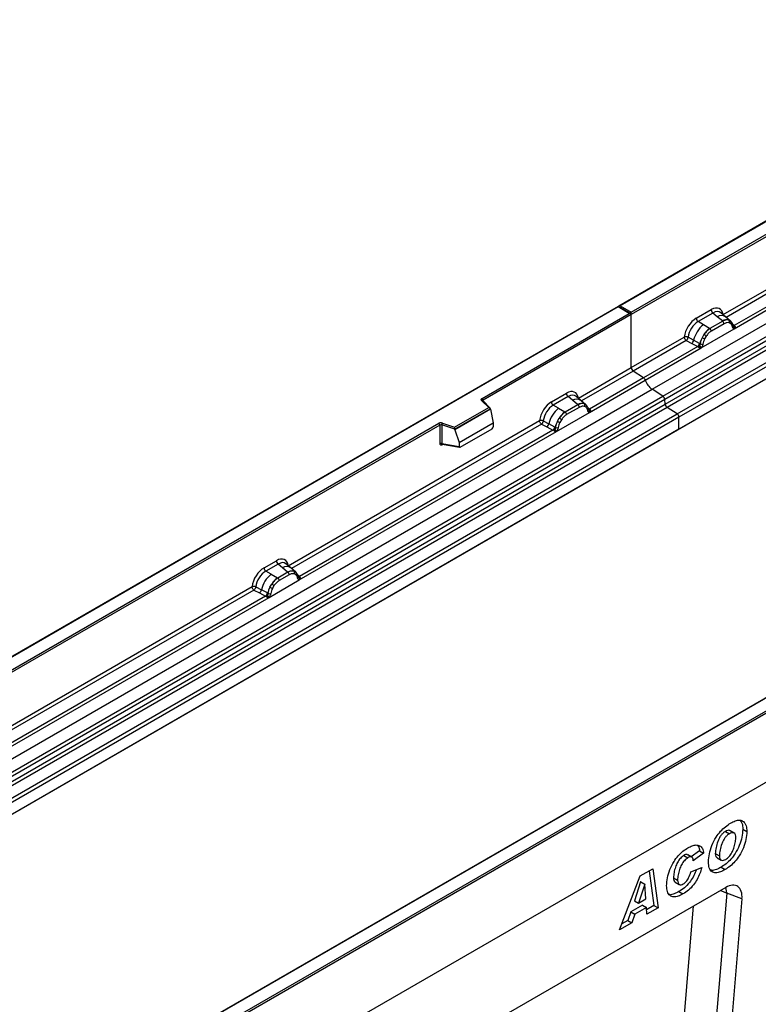
# Model space of a CAD drawing. Units: millimetres. Extents: x 0 to 420, y 0 to 297.
# Drawn here: x 93 to 119, y 41 to 76 of the extents above; entities that cross this region are included whole.
import ezdxf

# ---------------------------------------------------------------- set-up
doc = ezdxf.new("R2010")
doc.units = ezdxf.units.MM

msp = doc.modelspace()

# ---------------------------------------------------------------- linework, layer by layer
at = {"color": 7, "linetype": 'Continuous', "lineweight": 25}
for p, q in [((149.5198, 86.1663), (114.1852, 65.768)), ((149.5198, 86.1494), (114.2352, 65.78)), ((115.3495, 62.8701), (150.7048, 83.2803)), ((115.7247, 62.627), (151.08, 83.0372)), ((151.146, 82.9269), (115.7906, 62.5167)), ((115.8065, 62.347), (151.1618, 82.7572)), ((151.2277, 82.6469), (115.8724, 62.2367)), ((116.2194, 62.0119), (151.5748, 82.4221)), ((151.6412, 82.3022), (116.2858, 61.892)), ((151.6412, 81.8891), (80.9305, 41.0687)), ((151.6412, 81.8891), (116.2858, 61.4789)), ((164.3691, 75.1684), (93.6584, 34.348)), ((117.8266, 65.4724), (126.5891, 70.5309)), ((118.2114, 64.9777), (127.1816, 70.156)), ((127.0594, 70.1993), (118.2153, 65.0938)), ((114.6241, 65.5555), (119.7576, 68.519)), ((119.793, 68.4577), (114.6241, 65.4738)), ((114.1645, 65.7561), (78.8299, 45.3578)), ((114.1645, 65.7392), (78.8799, 45.3698)), ((114.6034, 65.5027), (114.1645, 65.7561)), ((114.1645, 65.7561), (114.1645, 65.7392)), ((114.5534, 65.5146), (114.1645, 65.7392)), ((114.2352, 65.78), (114.6241, 65.5555)), ((116.8877, 65.3449), (117.4093, 65.646)), ((109.4199, 62.5511), (114.5534, 65.5146)), ((114.6241, 65.4738), (109.4553, 62.4899)), ((114.6241, 65.4738), (114.6241, 65.5555)), ((114.6241, 63.6237), (114.6241, 65.4738)), ((117.4726, 65.5283), (116.951, 65.2271)), ((117.6233, 65.4004), (117.4726, 65.5283)), ((117.8, 65.2506), (117.6233, 65.4004)), ((117.9098, 65.397), (117.7433, 65.5382)), ((117.8109, 65.2414), (117.8, 65.2506)), ((118.0887, 65.2453), (117.9112, 65.3958)), ((118.0261, 65.2801), (118.0905, 65.2436)), ((118.1037, 65.2263), (118.0814, 65.2514)), ((117.1371, 65.1197), (116.951, 65.2271)), ((117.0629, 64.3146), (118.2114, 64.9777)), ((117.355, 64.9938), (117.1371, 65.1197)), ((117.355, 64.9938), (117.3685, 64.986)), ((117.8109, 65.2414), (117.3685, 64.986)), ((117.8584, 65.1531), (117.416, 64.8977)), ((118.0944, 65.1564), (118.0397, 65.1874)), ((118.1743, 65.0791), (118.1733, 65.0819)), ((118.2114, 64.9777), (118.2094, 64.9779)), ((118.2153, 65.0938), (118.219, 65.0899)), ((118.219, 65.0899), (118.2344, 65.0721)), ((118.2344, 65.0721), (118.248, 65.0537)), ((114.6241, 63.6237), (116.4704, 64.6895)), ((116.5368, 64.5697), (114.6905, 63.5038)), ((116.5368, 64.5697), (116.7315, 64.4676)), ((116.7965, 64.578), (116.6022, 64.6816)), ((117.0055, 64.4667), (116.7965, 64.578)), ((117.1576, 64.7787), (117.0931, 64.6679)), ((117.2347, 64.7226), (117.1799, 64.6284)), ((116.9407, 64.3579), (115.0536, 63.2686)), ((115.1128, 63.1889), (117.0629, 64.3146)), ((116.7315, 64.4676), (116.9407, 64.3579)), ((116.9465, 64.3553), (116.9407, 64.3579)), ((116.9675, 64.3408), (116.9465, 64.3553)), ((116.983, 64.3234), (116.9675, 64.3408)), ((117.016, 64.4607), (117.0055, 64.4667)), ((117.0241, 64.4556), (117.016, 64.4607)), ((117.0649, 64.3172), (117.0629, 64.3146)), ((112.7778, 62.5578), (114.6241, 63.6237)), ((113.1627, 62.0631), (115.1128, 63.1889)), ((115.0536, 63.2686), (113.1666, 62.1792)), ((115.0536, 63.2686), (114.6905, 63.5038)), ((79.9941, 42.4599), (115.3495, 62.8701)), ((115.7247, 62.627), (115.3495, 62.8701)), ((80.3693, 42.2168), (115.7247, 62.627)), ((115.7906, 62.5167), (80.4353, 42.1065)), ((111.8389, 62.4303), (112.3606, 62.7314)), ((112.4239, 62.6137), (111.9023, 62.3126)), ((112.5746, 62.4858), (112.4239, 62.6137)), ((112.8611, 62.4824), (112.6946, 62.6237)), ((115.8065, 62.347), (115.7906, 62.5167)), ((80.4511, 41.9368), (115.8065, 62.347)), ((115.8724, 62.2367), (80.5171, 41.8265)), ((108.4589, 61.5492), (109.6492, 62.2363)), ((109.7117, 62.1907), (108.4672, 61.4723)), ((109.7117, 62.1717), (108.4672, 61.4533)), ((109.6492, 62.2363), (109.404, 62.4815)), ((109.7002, 62.2152), (109.4394, 62.476)), ((109.4394, 62.476), (109.4394, 62.4757)), ((109.7117, 62.1717), (109.7117, 62.1907)), ((109.7117, 62.1717), (109.7996, 61.6925)), ((112.0883, 62.2051), (111.9023, 62.3126)), ((112.0883, 62.2051), (112.3063, 62.0792)), ((112.7621, 62.3268), (112.3198, 62.0714)), ((112.8096, 62.2385), (112.3672, 61.9831)), ((112.7512, 62.3361), (112.5746, 62.4858)), ((112.7621, 62.3268), (112.7512, 62.3361)), ((113.04, 62.3307), (112.8625, 62.4812)), ((113.0418, 62.3291), (112.9774, 62.3655)), ((113.0457, 62.2418), (112.9909, 62.2728)), ((113.0549, 62.3118), (113.0327, 62.3368)), ((113.1255, 62.1645), (113.1246, 62.1674)), ((113.1666, 62.1792), (113.1703, 62.1753)), ((113.1703, 62.1753), (113.1857, 62.1575)), ((113.1857, 62.1575), (113.1992, 62.1391)), ((116.2194, 62.0119), (115.8724, 62.2367)), ((80.8641, 41.6017), (116.2194, 62.0119)), ((116.2858, 61.892), (80.9305, 41.4818)), ((112.0142, 61.4001), (113.1627, 62.0631)), ((112.0444, 61.7533), (112.1088, 61.8641)), ((112.3063, 62.0792), (112.3198, 62.0714)), ((113.1627, 62.0631), (113.1607, 62.0634)), ((116.2858, 61.4789), (116.2858, 61.892)), ((116.2858, 61.4789), (80.9305, 41.0687)), ((85.9086, 48.9784), (107.9136, 61.6815)), ((107.9489, 61.6203), (85.944, 48.9171)), ((102.6591, 56.7164), (111.4217, 61.7749)), ((107.9489, 61.6203), (107.9489, 60.9738)), ((108.0093, 61.6249), (108.0093, 60.9784)), ((108.4672, 61.4723), (108.0093, 61.6249)), ((108.0343, 61.6907), (108.4589, 61.5492)), ((108.4672, 61.4533), (108.4672, 61.4723)), ((108.6194, 61.0112), (109.7996, 61.6925)), ((108.6543, 60.8536), (109.7646, 61.4946)), ((109.7996, 61.6925), (109.7996, 61.5544)), ((111.4881, 61.6551), (111.6827, 61.553)), ((111.5534, 61.767), (111.7478, 61.6634)), ((111.6827, 61.553), (111.892, 61.4434)), ((111.9567, 61.5521), (111.7478, 61.6634)), ((111.9567, 61.5521), (111.9672, 61.5461)), ((111.9753, 61.541), (111.9672, 61.5461)), ((112.1859, 61.8081), (112.1312, 61.7139)), ((103.044, 56.2217), (112.0142, 61.4001)), ((111.892, 61.4434), (103.0479, 56.3378)), ((108.4672, 61.4533), (108.6194, 61.0112)), ((111.8977, 61.4407), (111.892, 61.4434)), ((111.9188, 61.4262), (111.8977, 61.4407)), ((111.9342, 61.4089), (111.9188, 61.4262)), ((112.0162, 61.4027), (112.0142, 61.4001)), ((108.0093, 60.9784), (108.6194, 60.8731)), ((108.024, 60.955), (108.0234, 60.9547)), ((108.0237, 60.9545), (108.6348, 60.849)), ((108.6194, 61.0112), (108.6194, 60.8731)), ((93.6584, 36.8383), (128.943, 57.2077)), ((129.0137, 57.1669), (93.6584, 36.7567)), ((101.8122, 56.642), (102.2419, 56.89)), ((102.3052, 56.7723), (101.8755, 56.5242)), ((102.4559, 56.6444), (102.3052, 56.7723)), ((102.7424, 56.641), (102.5759, 56.7823)), ((102.0616, 56.4168), (101.8755, 56.5242)), ((102.0616, 56.4168), (102.2795, 56.2909)), ((102.6434, 56.4854), (102.293, 56.2831)), ((102.6909, 56.3971), (102.3405, 56.1948)), ((102.6325, 56.4947), (102.4559, 56.6444)), ((102.6434, 56.4854), (102.6325, 56.4947)), ((102.9213, 56.4893), (102.7438, 56.6398)), ((102.8587, 56.5241), (102.9231, 56.4877)), ((102.927, 56.4004), (102.8722, 56.4314)), ((102.9362, 56.4704), (102.914, 56.4954)), ((103.0068, 56.3231), (103.0059, 56.326)), ((103.0479, 56.3378), (103.0516, 56.3339)), ((103.0516, 56.3339), (103.067, 56.3161)), ((92.498, 50.8505), (101.3949, 55.9866)), ((101.5267, 55.9787), (101.721, 55.8751)), ((101.9874, 55.6117), (103.044, 56.2217)), ((102.0176, 55.965), (102.0821, 56.0758)), ((102.1592, 56.0197), (102.1044, 55.9255)), ((102.2795, 56.2909), (102.293, 56.2831)), ((103.044, 56.2217), (103.042, 56.222)), ((103.067, 56.3161), (103.0805, 56.2977)), ((101.8652, 55.655), (92.8867, 50.4719)), ((101.4613, 55.8668), (101.656, 55.7647)), ((101.656, 55.7647), (101.8652, 55.655)), ((101.9299, 55.7637), (101.721, 55.8751)), ((101.871, 55.6524), (101.8652, 55.655)), ((101.892, 55.6378), (101.871, 55.6524)), ((101.9075, 55.6205), (101.892, 55.6378)), ((101.9299, 55.7637), (101.9404, 55.7578)), ((101.9486, 55.7526), (101.9404, 55.7578)), ((92.8829, 50.3558), (101.9874, 55.6117)), ((101.9894, 55.6143), (101.9874, 55.6117)), ((129.0137, 54.7582), (93.6584, 34.348)), ((121.8893, 53.6016), (99.8843, 40.8984)), ((121.9143, 53.5991), (99.9093, 40.8959)), ((117.9053, 47.4493), (118.0467, 47.3677)), ((118.2128, 47.3903), (118.0714, 47.4719)), ((118.5125, 47.5258), (118.654, 47.4441)), ((117.005, 46.7668), (116.7162, 46.5626)), ((117.005, 46.7668), (117.1464, 46.6851)), ((116.458, 46.6138), (116.5994, 46.5322)), ((116.7401, 46.5488), (116.5987, 46.6304)), ((117.1464, 46.6851), (116.7828, 46.4281)), ((116.7828, 46.4281), (116.7828, 46.4358)), ((117.5538, 46.6774), (117.6952, 46.5957)), ((117.6157, 46.5294), (117.7571, 46.4478)), ((114.9356, 45.8962), (115.3698, 46.1468)), ((115.2491, 46.0771), (115.4149, 44.8663)), ((115.3698, 46.1468), (115.5563, 44.7847)), ((116.7001, 46.0368), (117.0803, 46.1894)), ((117.7542, 46.1977), (117.8956, 46.1161)), ((114.2174, 44.0118), (114.9356, 45.8962)), ((114.9487, 45.6855), (114.7307, 45.0249)), ((114.952, 45.6875), (114.9487, 45.6855)), ((114.9487, 45.6855), (115.0901, 45.6039)), ((114.952, 45.6875), (115.0934, 45.6058)), ((116.0959, 45.8318), (116.2373, 45.7502)), ((116.157, 45.6777), (116.2984, 45.5961)), ((117.9233, 45.4979), (108.6535, 40.1466)), ((115.0901, 45.6039), (114.8721, 44.9433)), ((115.0934, 45.6058), (115.0901, 45.6039)), ((115.1311, 45.0928), (115.0934, 45.6058)), ((116.2849, 45.3495), (116.4264, 45.2679)), ((114.7307, 45.0249), (114.8721, 44.9433)), ((114.8721, 44.9433), (115.1311, 45.0928)), ((118.4833, 45.0981), (116.8772, 25.9026)), ((117.9518, 45.2976), (117.2246, 36.6056)), ((118.4833, 45.0981), (117.9518, 45.2976)), ((114.6044, 44.6466), (114.5016, 44.3391)), ((115.0112, 44.8814), (114.6044, 44.6466)), ((114.6044, 44.6466), (114.7458, 44.565)), ((115.1526, 44.7998), (114.7458, 44.565)), ((115.0112, 44.8814), (115.1526, 44.7998)), ((115.1699, 44.5616), (115.1526, 44.7998)), ((115.4149, 44.8663), (115.1585, 44.7184)), ((115.5563, 44.7847), (115.1699, 44.5616)), ((115.4149, 44.8663), (115.5563, 44.7847)), ((114.5016, 44.3391), (114.2972, 44.2211)), ((114.5016, 44.3391), (114.643, 44.2575)), ((114.7458, 44.565), (114.643, 44.2575)), ((114.643, 44.2575), (114.2174, 44.0118))]:
    msp.add_line(p, q, dxfattribs=at)
at = {"color": 8, "linetype": 'Continuous', "lineweight": 25}
for p, q in [((126.6555, 70.4111), (117.9341, 65.3763)), ((118.1083, 65.2197), (118.1012, 65.2293)), ((118.2153, 65.0938), (118.1545, 65.1426)), ((118.1744, 65.0793), (118.2015, 65.0613)), ((114.6905, 63.5038), (112.8854, 62.4618)), ((109.4553, 62.4601), (109.4553, 62.4899)), ((113.0418, 62.3291), (113.0469, 62.3243)), ((113.0597, 62.3049), (113.0524, 62.3148)), ((113.1666, 62.1792), (113.1057, 62.228)), ((113.1257, 62.1647), (113.1528, 62.1467)), ((111.4881, 61.6551), (102.7667, 56.6204)), ((108.0188, 60.935), (108.0459, 60.9507)), ((102.9409, 56.4637), (102.9337, 56.4734)), ((103.0479, 56.3378), (102.987, 56.3866)), ((103.007, 56.3233), (103.0341, 56.3053)), ((101.4613, 55.8668), (92.6056, 50.7545)), ((116.1116, 36.6645), (116.7962, 44.8473))]:
    msp.add_line(p, q, dxfattribs=at)
at = {"color": 7, "linetype": 'Continuous', "lineweight": 25, "flags": 128}
for points in [[(118.1106, 65.2218), (118.1024, 65.2317), (118.0905, 65.2436)], [(109.404, 62.4815), (109.397, 62.49), (109.3926, 62.4991), (109.3907, 62.5084), (109.3915, 62.5179), (109.3949, 62.5271), (109.4009, 62.5359), (109.4093, 62.544), (109.4199, 62.5511)], [(102.9431, 56.4658), (102.9349, 56.4757), (102.9231, 56.4877)]]:
    msp.add_lwpolyline(points, dxfattribs=at)
at = {"color": 8, "linetype": 'Continuous', "lineweight": 25, "flags": 128}
for points in [[(117.7318, 45.3874), (117.8303, 45.3539), (117.9518, 45.2976)], [(117.9518, 45.2976), (117.9345, 45.4411), (117.9204, 45.4963)]]:
    msp.add_lwpolyline(points, dxfattribs=at)
at = {"color": 7, "linetype": 'Continuous', "lineweight": 25}
for centre, radius, start, end in [((117.5647, 65.6537), 0.1556, 182.82915, 233.70446), ((117.0431, 65.3526), 0.1556, 182.82915, 233.70446), ((117.9523, 64.9642), 0.3244, 76.84826, 117.99634), ((117.9708, 65.2246), 0.0783, 331.5798, 45.07174), ((117.7515, 64.3555), 0.9806, 128.8014, 166.88446), ((117.8651, 64.3273), 0.8392, 127.42814, 147.46255), ((117.2994, 64.8919), 0.1167, 2.82915, 53.70446), ((117.7418, 65.1473), 0.1167, 2.82915, 53.70446), ((118.0436, 65.1978), 0.0656, 320.81245, 44.31338), ((118.1319, 65.0775), 0.041, 299.46635, 51.73442), ((118.1905, 65.1505), 0.0898, 277.03443, 299.25259), ((118.1296, 65.0124), 0.0869, 336.60646, 34.22448), ((116.613, 64.6117), 0.1866, 309.41358, 349.58554), ((117.9253, 64.2399), 0.9358, 152.78218, 166.35089), ((117.3751, 65.173), 0.5785, 240.83431, 250.28509), ((116.8831, 64.3202), 0.5344, 48.86311, 59.09785), ((116.8222, 64.5022), 0.1867, 309.41271, 349.03627), ((116.8212, 64.5134), 0.2017, 308.37382, 344.84849), ((116.815, 64.5697), 0.2751, 303.68004, 313.56526), ((116.8341, 64.1158), 0.3064, 41.11452, 56.19149), ((117.0842, 64.583), 0.1409, 244.74115, 285.69658), ((114.7789, 63.6311), 0.1549, 182.75234, 235.22641), ((114.9629, 63.1394), 0.1579, 18.27428, 54.90886), ((115.7126, 63.3869), 0.6316, 198.27428, 234.90886), ((109.3785, 62.4864), 0.0768, 2.60548, 57.39452), ((112.516, 62.7391), 0.1556, 182.82915, 233.70446), ((115.6343, 62.4981), 0.1575, 6.77916, 54.95325), ((112.7028, 61.4409), 0.9806, 128.8014, 166.88446), ((111.9944, 62.438), 0.1556, 182.82915, 233.70446), ((112.9035, 62.0496), 0.3244, 76.84826, 117.99634), ((112.693, 62.2327), 0.1167, 2.82915, 53.70446), ((112.922, 62.3101), 0.0783, 331.5798, 45.07174), ((112.9949, 62.2832), 0.0656, 320.81245, 44.31338), ((113.0831, 62.1629), 0.041, 299.46635, 51.73442), ((113.1418, 62.2359), 0.0898, 277.03443, 299.25259), ((115.9628, 62.3656), 0.1575, 186.77916, 234.95325), ((112.8163, 61.4128), 0.8392, 127.42814, 147.46255), ((111.8344, 61.4056), 0.5344, 48.86311, 59.09785), ((112.2507, 61.9773), 0.1167, 2.82915, 53.70446), ((113.0809, 62.0979), 0.0869, 336.60646, 34.22448), ((116.1311, 61.8846), 0.1549, 2.75234, 55.22641), ((107.9849, 61.542), 0.1567, 71.63088, 117.06152), ((107.8722, 61.6168), 0.0768, 2.60548, 57.39452), ((107.9846, 61.5505), 0.0784, 71.63088, 117.06152), ((108.113, 61.6232), 0.1037, 139.36052, 179.04605), ((111.5643, 61.6972), 0.1866, 309.41358, 349.58554), ((111.7735, 61.5876), 0.1867, 309.41271, 349.03627), ((111.7725, 61.5988), 0.2017, 308.37384, 344.84849), ((112.8765, 61.3253), 0.9358, 152.78218, 166.35089), ((112.0354, 61.6684), 0.1409, 244.74115, 285.69658), ((112.3263, 62.2584), 0.5785, 240.83431, 250.28509), ((111.7662, 61.6551), 0.2751, 303.68004, 313.56526), ((111.7853, 61.2012), 0.3064, 41.11452, 56.19149), ((107.9846, 60.904), 0.0784, 71.63088, 117.06152), ((102.3973, 56.8977), 0.1556, 182.82915, 233.70446), ((102.676, 55.6526), 0.9806, 128.8014, 166.88446), ((101.9676, 56.6497), 0.1556, 182.82915, 233.70446), ((102.7848, 56.2082), 0.3244, 76.84826, 117.99634), ((102.5743, 56.3913), 0.1167, 2.82915, 53.70446), ((102.8033, 56.4687), 0.0783, 331.5798, 45.07174), ((102.8762, 56.4418), 0.0656, 320.81245, 44.31338), ((102.9644, 56.3215), 0.041, 299.46635, 51.73442), ((102.7895, 55.6244), 0.8392, 127.42814, 147.46255), ((101.8076, 55.6173), 0.5344, 48.86311, 59.09785), ((102.2239, 56.189), 0.1167, 2.82915, 53.70446), ((103.0231, 56.3945), 0.0898, 277.03443, 299.25259), ((102.9622, 56.2565), 0.0869, 336.60646, 34.22448), ((101.5375, 55.9088), 0.1866, 309.41358, 349.58554), ((101.7467, 55.7992), 0.1867, 309.41271, 349.03627), ((101.7457, 55.8105), 0.2017, 308.37382, 344.84849), ((101.7394, 55.8668), 0.2751, 303.68004, 313.56526), ((101.7586, 55.4128), 0.3064, 41.11452, 56.19149), ((102.8498, 55.537), 0.9358, 152.78218, 166.35089), ((102.0087, 55.88), 0.1409, 244.74115, 285.69658), ((102.2995, 56.4701), 0.5785, 240.83431, 250.28509)]:
    msp.add_arc(centre, radius, start, end, dxfattribs=at)
at = {"color": 8, "linetype": 'Continuous', "lineweight": 25}
for centre, radius, start, end in [((117.7637, 65.1795), 0.2618, 55.73191, 122.4513), ((118.1847, 65.1528), 0.0665, 259.46244, 297.43242), ((118.1888, 65.1453), 0.0631, 255.62661, 298.66481), ((112.715, 62.2649), 0.2618, 55.73191, 122.4513), ((109.4174, 62.4506), 0.0336, 49.04219, 113.36798), ((109.4677, 62.4648), 0.0281, 116.35053, 160.56702), ((113.1359, 62.2382), 0.0665, 259.46244, 297.43242), ((113.1399, 62.2311), 0.0635, 256.32422, 298.59259), ((108.0473, 60.9368), 0.0285, 142.99852, 183.54878), ((102.5963, 56.4235), 0.2618, 55.73191, 122.4513), ((103.0172, 56.3968), 0.0665, 259.46244, 297.43242), ((103.0213, 56.3893), 0.0631, 255.62661, 298.66481)]:
    msp.add_arc(centre, radius, start, end, dxfattribs=at)
at = {"color": 7, "linetype": 'Continuous', "lineweight": 25}
for centre, major_axis, ratio, start_param, end_param in [((114.2352, 65.7391), (0.0707, 0), 0.5773815, 1.5707963, 2.7832281), ((117.4046, 65.1507), (0.3033, 0.5253), 0.5711071, 5.6515079, 7.0630407), ((114.5534, 65.4738), (0.0707, 0), 0.5773815, 0, 1.5707963), ((116.8923, 64.855), (0.3, 0.5196), 0.583725, 0.7907783, 2.2023111), ((116.9631, 64.8141), (0.25, 0.433), 0.6102578, 0.7907755, 2.2023131), ((112.3559, 62.2361), (0.3033, 0.5253), 0.5711071, 5.6515079, 7.0630407), ((109.6492, 62.1955), (0.0623, -0.0082), 0.6469225, 0.0849616, 1.6557579), ((111.8436, 61.9404), (0.3, 0.5196), 0.583725, 0.7907783, 2.2023111), ((111.9143, 61.8996), (0.25, 0.433), 0.6102578, 0.7907755, 2.2023131), ((108.4589, 61.5083), (-0.0055, 0.0545), 0.1120238, 3.9774107, 5.5482071), ((109.763, 61.5351), (0.0258, 0.0429), 0.6036948, 3.9706218, 5.4964595), ((108.656, 60.896), (0.0269, 0.045), 0.5518016, 2.3963389, 3.9221766), ((102.2372, 56.3947), (0.3033, 0.5253), 0.5711071, 5.6515079, 7.0630407), ((101.8168, 56.1521), (0.3, 0.5196), 0.583725, 0.7907783, 2.2023111), ((101.8875, 56.1112), (0.25, 0.433), 0.6102578, 0.7907755, 2.2023131), ((117.92, 44.8364), (0.3979, 0.7016), 0.5740155, 5.389637, 7.0568013)]:
    msp.add_ellipse(centre, major_axis=major_axis, ratio=ratio, start_param=start_param, end_param=end_param, dxfattribs=at)
at = {"color": 8, "linetype": 'Continuous', "lineweight": 25}
for centre in [(117.4753, 65.1099), (112.4266, 62.1953), (102.3079, 56.3539)]:
    msp.add_ellipse(centre, major_axis=(0.2384, 0.4485), ratio=0.5681774, start_param=6.1597425, end_param=7.0431962, dxfattribs=at)
at = {"color": 7, "linetype": 'Continuous', "lineweight": 25}
for points, knots in [([(118.0261, 65.2801), (117.9934, 65.2852), (117.9279, 65.2955), (117.8499, 65.2594), (117.8109, 65.2414)], [0, 0, 0, 0, 0.4996059, 1, 1, 1, 1]), ([(117.3685, 64.986), (117.3306, 64.9596), (117.2548, 64.907), (117.19, 64.8214), (117.1576, 64.7787)], [0, 0, 0, 0, 0.5003941, 1, 1, 1, 1]), ([(118.0397, 65.1874), (118.012, 65.1916), (117.9566, 65.2002), (117.8911, 65.1688), (117.8584, 65.1531)], [0, 0, 0, 0, 0.4990173, 1, 1, 1, 1]), ([(118.1521, 65.0418), (118.1462, 65.0651), (118.1346, 65.1117), (118.1078, 65.1415), (118.0944, 65.1564)], [0, 0, 0, 0, 0.501529, 1, 1, 1, 1]), ([(118.1733, 65.0819), (118.1665, 65.1105), (118.1527, 65.1681), (118.1201, 65.2068), (118.1037, 65.2263)], [0, 0, 0, 0, 0.4968831, 1, 1, 1, 1]), ([(118.2094, 64.9779), (118.2023, 64.9797), (118.188, 64.9831), (118.1713, 64.997), (118.1584, 65.0161), (118.1542, 65.0332), (118.1521, 65.0418)], [0, 0, 0, 0, 0.24987949, 0.50086961, 0.75007704, 1, 1, 1, 1]), ([(118.248, 65.0537), (118.2465, 65.0529), (118.2433, 65.0512), (118.2352, 65.0508), (118.2273, 65.0525), (118.219, 65.0549), (118.2112, 65.0574), (118.2052, 65.0598), (118.2015, 65.0613)], [0, 0, 0, 0, 0.1096864, 0.2296011, 0.5005256, 0.589818, 0.7503202, 1, 1, 1, 1]), ([(118.248, 65.0537), (118.2486, 65.0459), (118.2499, 65.0302), (118.2424, 65.0078), (118.229, 64.9894), (118.2174, 64.9817), (118.2114, 64.9777)], [0, 0, 0, 0, 0.2510847, 0.5012097, 0.7406195, 1, 1, 1, 1]), ([(116.6022, 64.6816), (116.6, 64.6719), (116.5956, 64.652), (116.5807, 64.6202), (116.5604, 64.59), (116.5448, 64.5766), (116.5368, 64.5697)], [0, 0, 0, 0, 0.2331501, 0.47703222, 0.73243999, 1, 1, 1, 1]), ([(117.0931, 64.6679), (117.0772, 64.6322), (117.0454, 64.5608), (117.0312, 64.4906), (117.0241, 64.4556)], [0, 0, 0, 0, 0.5003149, 1, 1, 1, 1]), ([(117.1799, 64.6284), (117.1665, 64.5981), (117.1397, 64.5373), (117.1281, 64.4774), (117.1223, 64.4473)], [0, 0, 0, 0, 0.4984709, 1, 1, 1, 1]), ([(117.416, 64.8977), (117.3832, 64.8756), (117.3178, 64.8315), (117.2623, 64.7589), (117.2347, 64.7226)], [0, 0, 0, 0, 0.50098524, 1, 1, 1, 1]), ([(117.0046, 64.3703), (117.0018, 64.3616), (116.9977, 64.3484), (116.9927, 64.3344), (116.9883, 64.3271), (116.985, 64.3248), (116.983, 64.3234)], [0, 0, 0, 0, 0.4995263, 0.7499547, 0.8512902, 1, 1, 1, 1]), ([(117.0629, 64.3146), (117.0566, 64.3116), (117.0445, 64.3056), (117.0245, 64.3047), (117.0042, 64.3111), (116.9901, 64.3193), (116.983, 64.3234)], [0, 0, 0, 0, 0.2593535, 0.4987894, 0.7489148, 1, 1, 1, 1]), ([(117.0241, 64.4556), (117.0225, 64.4412), (117.0192, 64.4126), (117.0095, 64.3844), (117.0046, 64.3703)], [0, 0, 0, 0, 0.50018005, 1, 1, 1, 1]), ([(117.1223, 64.4473), (117.1202, 64.4363), (117.1159, 64.4142), (117.103, 64.3802), (117.0863, 64.347), (117.0721, 64.3272), (117.0649, 64.3172)], [0, 0, 0, 0, 0.2500546, 0.5008566, 0.7502597, 1, 1, 1, 1]), ([(112.9774, 62.3655), (112.9446, 62.3707), (112.8791, 62.3809), (112.8011, 62.3449), (112.7621, 62.3268)], [0, 0, 0, 0, 0.4996059, 1, 1, 1, 1]), ([(112.9909, 62.2728), (112.9633, 62.2771), (112.9078, 62.2857), (112.8424, 62.2542), (112.8096, 62.2385)], [0, 0, 0, 0, 0.49901725, 1, 1, 1, 1]), ([(113.1033, 62.1272), (113.0975, 62.1506), (113.0859, 62.1971), (113.0591, 62.2269), (113.0457, 62.2418)], [0, 0, 0, 0, 0.501529, 1, 1, 1, 1]), ([(113.1246, 62.1673), (113.1177, 62.1959), (113.1039, 62.2535), (113.0713, 62.2923), (113.0549, 62.3118)], [0, 0, 0, 0, 0.4968831, 1, 1, 1, 1]), ([(112.3198, 62.0714), (112.2818, 62.0451), (112.2061, 61.9924), (112.1412, 61.9069), (112.1088, 61.8641)], [0, 0, 0, 0, 0.50039414, 1, 1, 1, 1]), ([(112.3672, 61.9831), (112.3345, 61.961), (112.2691, 61.9169), (112.2136, 61.8443), (112.1859, 61.8081)], [0, 0, 0, 0, 0.5009852, 1, 1, 1, 1]), ([(113.1607, 62.0634), (113.1535, 62.0651), (113.1393, 62.0685), (113.1226, 62.0824), (113.1096, 62.1015), (113.1054, 62.1186), (113.1033, 62.1272)], [0, 0, 0, 0, 0.2498795, 0.5008696, 0.750077, 1, 1, 1, 1]), ([(113.1992, 62.1391), (113.1977, 62.1383), (113.1945, 62.1367), (113.1864, 62.1362), (113.1785, 62.138), (113.1702, 62.1403), (113.1624, 62.1428), (113.1564, 62.1453), (113.1528, 62.1467)], [0, 0, 0, 0, 0.1096864, 0.2296011, 0.5005256, 0.589818, 0.7503202, 1, 1, 1, 1]), ([(113.1992, 62.1391), (113.1999, 62.1313), (113.2011, 62.1157), (113.1937, 62.0932), (113.1803, 62.0749), (113.1687, 62.0671), (113.1627, 62.0631)], [0, 0, 0, 0, 0.2510847, 0.5012097, 0.7406195, 1, 1, 1, 1]), ([(111.5534, 61.767), (111.5513, 61.7573), (111.5469, 61.7374), (111.532, 61.7056), (111.5117, 61.6754), (111.4961, 61.662), (111.4881, 61.6551)], [0, 0, 0, 0, 0.2331501, 0.4770322, 0.73244, 1, 1, 1, 1]), ([(111.9753, 61.541), (111.9737, 61.5267), (111.9705, 61.498), (111.9607, 61.4699), (111.9558, 61.4558)], [0, 0, 0, 0, 0.50018, 1, 1, 1, 1]), ([(112.0444, 61.7533), (112.0285, 61.7176), (111.9967, 61.6462), (111.9825, 61.576), (111.9753, 61.541)], [0, 0, 0, 0, 0.5003149, 1, 1, 1, 1]), ([(112.0736, 61.5328), (112.0714, 61.5217), (112.0672, 61.4997), (112.0543, 61.4657), (112.0376, 61.4325), (112.0233, 61.4126), (112.0162, 61.4027)], [0, 0, 0, 0, 0.2500546, 0.5008566, 0.7502597, 1, 1, 1, 1]), ([(112.1312, 61.7139), (112.1178, 61.6835), (112.091, 61.6227), (112.0794, 61.5628), (112.0736, 61.5328)], [0, 0, 0, 0, 0.4984709, 1, 1, 1, 1]), ([(111.9558, 61.4558), (111.9531, 61.447), (111.9489, 61.4338), (111.944, 61.4198), (111.9396, 61.4125), (111.9362, 61.4102), (111.9342, 61.4089)], [0, 0, 0, 0, 0.4995263, 0.7499547, 0.8512902, 1, 1, 1, 1]), ([(112.0142, 61.4001), (112.0079, 61.397), (111.9957, 61.391), (111.9758, 61.3902), (111.9554, 61.3966), (111.9413, 61.4048), (111.9342, 61.4089)], [0, 0, 0, 0, 0.2593535, 0.4987894, 0.7489148, 1, 1, 1, 1]), ([(107.9489, 60.9738), (107.9498, 60.9643), (107.9513, 60.9496), (107.9599, 60.9361), (107.9689, 60.9287), (107.9799, 60.925), (107.9963, 60.9246), (108.0099, 60.9309), (108.0188, 60.935)], [0, 0, 0, 0, 0.2393292, 0.3679055, 0.4968371, 0.6259341, 0.7563127, 1, 1, 1, 1]), ([(108.0237, 60.9546), (108.0236, 60.9546), (108.0212, 60.9547), (108.0174, 60.9564), (108.0128, 60.9597), (108.0098, 60.9647), (108.0084, 60.971), (108.009, 60.9759), (108.0093, 60.9784)], [0, 0, 0, 0, 0.01434585, 0.20171316, 0.3954733, 0.59130719, 0.79196354, 1, 1, 1, 1]), ([(102.8587, 56.5241), (102.8259, 56.5293), (102.7604, 56.5395), (102.6824, 56.5035), (102.6434, 56.4854)], [0, 0, 0, 0, 0.4996059, 1, 1, 1, 1]), ([(102.8722, 56.4314), (102.8446, 56.4357), (102.7891, 56.4443), (102.7237, 56.4128), (102.6909, 56.3971)], [0, 0, 0, 0, 0.4990173, 1, 1, 1, 1]), ([(102.9846, 56.2858), (102.9788, 56.3092), (102.9672, 56.3557), (102.9404, 56.3855), (102.927, 56.4004)], [0, 0, 0, 0, 0.501529, 1, 1, 1, 1]), ([(103.0059, 56.3259), (102.999, 56.3545), (102.9852, 56.4121), (102.9526, 56.4509), (102.9362, 56.4704)], [0, 0, 0, 0, 0.4968831, 1, 1, 1, 1]), ([(101.5267, 55.9787), (101.5245, 55.969), (101.5201, 55.9491), (101.5052, 55.9173), (101.4849, 55.8871), (101.4693, 55.8736), (101.4613, 55.8668)], [0, 0, 0, 0, 0.2331501, 0.4770322, 0.73244, 1, 1, 1, 1]), ([(102.293, 56.2831), (102.2551, 56.2567), (102.1793, 56.2041), (102.1145, 56.1185), (102.0821, 56.0758)], [0, 0, 0, 0, 0.50039414, 1, 1, 1, 1]), ([(102.3405, 56.1948), (102.3077, 56.1727), (102.2423, 56.1285), (102.1868, 56.056), (102.1592, 56.0197)], [0, 0, 0, 0, 0.5009852, 1, 1, 1, 1]), ([(103.042, 56.222), (103.0348, 56.2237), (103.0206, 56.2271), (103.0039, 56.241), (102.9909, 56.2601), (102.9867, 56.2772), (102.9846, 56.2858)], [0, 0, 0, 0, 0.2498795, 0.5008696, 0.750077, 1, 1, 1, 1]), ([(103.0805, 56.2977), (103.079, 56.2969), (103.0758, 56.2953), (103.0677, 56.2948), (103.0598, 56.2966), (103.0515, 56.2989), (103.0437, 56.3014), (103.0377, 56.3039), (103.0341, 56.3053)], [0, 0, 0, 0, 0.1096864, 0.2296011, 0.5005256, 0.589818, 0.7503202, 1, 1, 1, 1]), ([(103.0805, 56.2977), (103.0812, 56.2899), (103.0824, 56.2743), (103.075, 56.2518), (103.0616, 56.2335), (103.05, 56.2257), (103.044, 56.2217)], [0, 0, 0, 0, 0.2510847, 0.5012097, 0.7406195, 1, 1, 1, 1]), ([(101.9291, 55.6674), (101.9263, 55.6586), (101.9222, 55.6454), (101.9172, 55.6315), (101.9128, 55.6242), (101.9095, 55.6219), (101.9075, 55.6205)], [0, 0, 0, 0, 0.4995263, 0.7499547, 0.8512902, 1, 1, 1, 1]), ([(101.9486, 55.7526), (101.9469, 55.7383), (101.9437, 55.7097), (101.9339, 55.6815), (101.9291, 55.6674)], [0, 0, 0, 0, 0.50018005, 1, 1, 1, 1]), ([(102.0176, 55.965), (102.0017, 55.9292), (101.9699, 55.8579), (101.9557, 55.7877), (101.9486, 55.7526)], [0, 0, 0, 0, 0.5003149, 1, 1, 1, 1]), ([(102.0468, 55.7444), (102.0447, 55.7334), (102.0404, 55.7113), (102.0275, 55.6773), (102.0108, 55.6441), (101.9965, 55.6243), (101.9894, 55.6143)], [0, 0, 0, 0, 0.2500546, 0.5008566, 0.7502597, 1, 1, 1, 1]), ([(102.1044, 55.9255), (102.091, 55.8952), (102.0642, 55.8344), (102.0526, 55.7745), (102.0468, 55.7444)], [0, 0, 0, 0, 0.4984709, 1, 1, 1, 1]), ([(101.9874, 55.6117), (101.9811, 55.6087), (101.969, 55.6027), (101.949, 55.6018), (101.9287, 55.6082), (101.9146, 55.6164), (101.9075, 55.6205)], [0, 0, 0, 0, 0.2593535, 0.4987894, 0.7489148, 1, 1, 1, 1]), ([(117.315, 46.3828), (117.321, 46.4751), (117.333, 46.6597), (117.4288, 46.9618), (117.5657, 47.2344), (117.7319, 47.4581), (117.907, 47.6226), (118.0278, 47.6977), (118.0883, 47.7353)], [0, 0, 0, 0, 0.186668, 0.3733192, 0.5597864, 0.7065435, 0.8530763, 1, 1, 1, 1]), ([(118.0883, 47.7353), (118.1433, 47.7643), (118.253, 47.8224), (118.4129, 47.855), (118.5477, 47.7994), (118.639, 47.6602), (118.649, 47.5162), (118.654, 47.4441)], [0, 0, 0, 0, 0.1871793, 0.373972, 0.560231, 0.7799425, 1, 1, 1, 1]), ([(118.4143, 47.8382), (118.441, 47.8056), (118.5031, 47.7297), (118.5091, 47.5998), (118.5125, 47.5258)], [0, 0, 0, 0, 0.42980895, 1, 1, 1, 1]), ([(117.9053, 47.4493), (117.8774, 47.4309), (117.8217, 47.394), (117.7456, 47.3053), (117.6847, 47.2034), (117.6215, 47.0606), (117.5726, 46.8796), (117.5601, 46.7448), (117.5538, 46.6774)], [0, 0, 0, 0, 0.1249387, 0.2497949, 0.3748236, 0.4999802, 0.7499827, 1, 1, 1, 1]), ([(118.5125, 47.5258), (118.5063, 47.4354), (118.4939, 47.2547), (118.3991, 46.9592), (118.2625, 46.6939), (118.1008, 46.4758), (117.9316, 46.3093), (117.8134, 46.235), (117.7542, 46.1977)], [0, 0, 0, 0, 0.1867323, 0.3733295, 0.5597298, 0.7065681, 0.8531362, 1, 1, 1, 1]), ([(118.654, 47.4441), (118.6477, 47.3538), (118.6353, 47.1731), (118.5405, 46.8775), (118.404, 46.6122), (118.2422, 46.3942), (118.073, 46.2277), (117.9548, 46.1533), (117.8956, 46.1161)], [0, 0, 0, 0, 0.1867323, 0.3733295, 0.5597298, 0.7065681, 0.8531362, 1, 1, 1, 1]), ([(118.068, 47.4673), (118.0648, 47.4713), (118.0469, 47.4934), (117.986, 47.4875), (117.9322, 47.4621), (117.9053, 47.4493)], [0, 0, 0, 0, 0.0981805, 0.5485574, 1, 1, 1, 1]), ([(118.2738, 47.2229), (118.2717, 47.2623), (118.2676, 47.3407), (118.2094, 47.4035), (118.1291, 47.4084), (118.0742, 47.3813), (118.0467, 47.3677)], [0, 0, 0, 0, 0.2805883, 0.5590639, 0.7792714, 1, 1, 1, 1]), ([(118.0467, 47.3677), (118.0188, 47.3492), (117.9631, 47.3123), (117.887, 47.2236), (117.8261, 47.1218), (117.7629, 46.979), (117.7141, 46.798), (117.7015, 46.6631), (117.6952, 46.5957)], [0, 0, 0, 0, 0.1249387, 0.2497949, 0.3748236, 0.4999802, 0.7499827, 1, 1, 1, 1]), ([(117.9179, 46.4725), (117.9585, 46.5011), (118.04, 46.5584), (118.1359, 46.708), (118.2071, 46.8724), (118.2516, 47.0476), (118.2664, 47.1645), (118.2738, 47.2229)], [0, 0, 0, 0, 0.1860136, 0.3722098, 0.5592021, 0.7796882, 1, 1, 1, 1]), ([(115.8571, 45.5549), (115.8637, 45.6447), (115.8768, 45.8245), (115.964, 46.1169), (116.0946, 46.3834), (116.2555, 46.6009), (116.4242, 46.7648), (116.5417, 46.8391), (116.6004, 46.8763)], [0, 0, 0, 0, 0.1866084, 0.3733801, 0.5597695, 0.7064506, 0.8531541, 1, 1, 1, 1]), ([(116.6004, 46.8763), (116.6488, 46.9019), (116.7453, 46.9528), (116.8859, 46.9848), (117.0138, 46.9578), (117.1139, 46.8612), (117.1356, 46.7438), (117.1464, 46.6851)], [0, 0, 0, 0, 0.1870999, 0.3739589, 0.560592, 0.7801731, 1, 1, 1, 1]), ([(116.925, 46.9663), (116.9376, 46.9553), (116.986, 46.9133), (116.9969, 46.829), (117.005, 46.7668)], [0, 0, 0, 0, 0.2611112, 1, 1, 1, 1]), ([(116.458, 46.6138), (116.4161, 46.5822), (116.3323, 46.5189), (116.2298, 46.3659), (116.1578, 46.1937), (116.108, 46.0104), (116.0999, 45.8913), (116.0959, 45.8318)], [0, 0, 0, 0, 0.1859439, 0.3723598, 0.5591404, 0.7796304, 1, 1, 1, 1]), ([(116.5994, 46.5322), (116.5575, 46.5005), (116.4737, 46.4372), (116.3712, 46.2843), (116.2992, 46.1121), (116.2494, 45.9287), (116.2413, 45.8097), (116.2373, 45.7502)], [0, 0, 0, 0, 0.1859439, 0.3723598, 0.5591404, 0.7796304, 1, 1, 1, 1]), ([(116.5947, 46.6243), (116.5888, 46.6299), (116.5702, 46.6475), (116.5199, 46.6424), (116.4786, 46.6233), (116.458, 46.6138)], [0, 0, 0, 0, 0.1887982, 0.5945757, 1, 1, 1, 1]), ([(116.7828, 46.4358), (116.7808, 46.4659), (116.777, 46.526), (116.7239, 46.5618), (116.6622, 46.562), (116.6203, 46.5421), (116.5994, 46.5322)], [0, 0, 0, 0, 0.2799764, 0.5583639, 0.7792781, 1, 1, 1, 1]), ([(117.8956, 46.1161), (117.8405, 46.0871), (117.7304, 46.029), (117.5707, 45.9949), (117.4263, 46.0308), (117.3285, 46.1651), (117.3195, 46.3101), (117.315, 46.3828)], [0, 0, 0, 0, 0.1872059, 0.3741551, 0.5607539, 0.7799646, 1, 1, 1, 1]), ([(117.5538, 46.6774), (117.5562, 46.6399), (117.5606, 46.5731), (117.6011, 46.546), (117.6189, 46.5341)], [0, 0, 0, 0, 0.5608172, 1, 1, 1, 1]), ([(117.6952, 46.5957), (117.6985, 46.5596), (117.705, 46.4874), (117.7637, 46.4341), (117.8404, 46.4333), (117.892, 46.4594), (117.9179, 46.4725)], [0, 0, 0, 0, 0.2799018, 0.5591403, 0.7792171, 1, 1, 1, 1]), ([(116.8911, 46.1135), (116.8862, 46.0964), (116.8613, 46.0097), (116.7801, 45.8545), (116.6495, 45.6496), (116.4762, 45.4716), (116.3487, 45.3902), (116.2849, 45.3495)], [0, 0, 0, 0, 0.0532673, 0.2706389, 0.4879589, 0.743733, 1, 1, 1, 1]), ([(117.0803, 46.1894), (117.0618, 46.1198), (117.0248, 45.9805), (116.9229, 45.7728), (116.7905, 45.5679), (116.6177, 45.3899), (116.4902, 45.3086), (116.4264, 45.2679)], [0, 0, 0, 0, 0.1867392, 0.3734654, 0.5601473, 0.7798619, 1, 1, 1, 1]), ([(116.4382, 45.6183), (116.4735, 45.6432), (116.5439, 45.6929), (116.6409, 45.8501), (116.6776, 45.9659), (116.7001, 46.0368)], [0, 0, 0, 0, 0.2793767, 0.5589003, 1, 1, 1, 1]), ([(117.7542, 46.1977), (117.6996, 46.1699), (117.5905, 46.1141), (117.4661, 46.0759), (117.4125, 46.0929), (117.4025, 46.0961)], [0, 0, 0, 0, 0.448926, 0.8972363, 1, 1, 1, 1]), ([(116.0959, 45.8318), (116.098, 45.7966), (116.1022, 45.7286), (116.14, 45.6954), (116.1582, 45.6794)], [0, 0, 0, 0, 0.5188215, 1, 1, 1, 1]), ([(116.2373, 45.7502), (116.24, 45.7159), (116.2455, 45.6475), (116.2936, 45.5874), (116.3649, 45.5812), (116.4138, 45.606), (116.4382, 45.6183)], [0, 0, 0, 0, 0.2803796, 0.5597682, 0.77947, 1, 1, 1, 1]), ([(116.4264, 45.2679), (116.3713, 45.2389), (116.2612, 45.1808), (116.1021, 45.1508), (115.9634, 45.1985), (115.8708, 45.3376), (115.8617, 45.4824), (115.8571, 45.5549)], [0, 0, 0, 0, 0.1871968, 0.374019, 0.5604759, 0.7799076, 1, 1, 1, 1]), ([(116.2849, 45.3495), (116.2305, 45.322), (116.1218, 45.2668), (116.0026, 45.2304), (115.9554, 45.2483), (115.9506, 45.2501)], [0, 0, 0, 0, 0.47341759, 0.9458881, 1, 1, 1, 1])]:
    msp.add_open_spline(points, degree=3, knots=knots, dxfattribs=at)
for points in [[(116.6022, 64.6816), (116.5919, 64.6857), (116.5713, 64.6939), (116.5345, 64.699), (116.4985, 64.6982), (116.4798, 64.6924), (116.4704, 64.6895)], [(116.4704, 64.6895), (116.4714, 64.6787), (116.4734, 64.657), (116.4885, 64.6219), (116.5103, 64.5903), (116.528, 64.5765), (116.5368, 64.5697)], [(111.5534, 61.767), (111.5432, 61.7711), (111.5226, 61.7793), (111.4858, 61.7844), (111.4498, 61.7837), (111.4311, 61.7778), (111.4217, 61.7749)], [(111.4881, 61.6551), (111.4792, 61.662), (111.4616, 61.6757), (111.4398, 61.7073), (111.4246, 61.7424), (111.4227, 61.7641), (111.4217, 61.7749)], [(101.5267, 55.9787), (101.5164, 55.9828), (101.4958, 55.991), (101.459, 55.9961), (101.423, 55.9953), (101.4043, 55.9895), (101.3949, 55.9866)], [(101.4613, 55.8668), (101.4525, 55.8736), (101.4348, 55.8873), (101.413, 55.919), (101.3978, 55.9541), (101.3959, 55.9758), (101.3949, 55.9866)]]:
    msp.add_open_spline(points, degree=3, dxfattribs=at)

doc.saveas('drawing.dxf')
